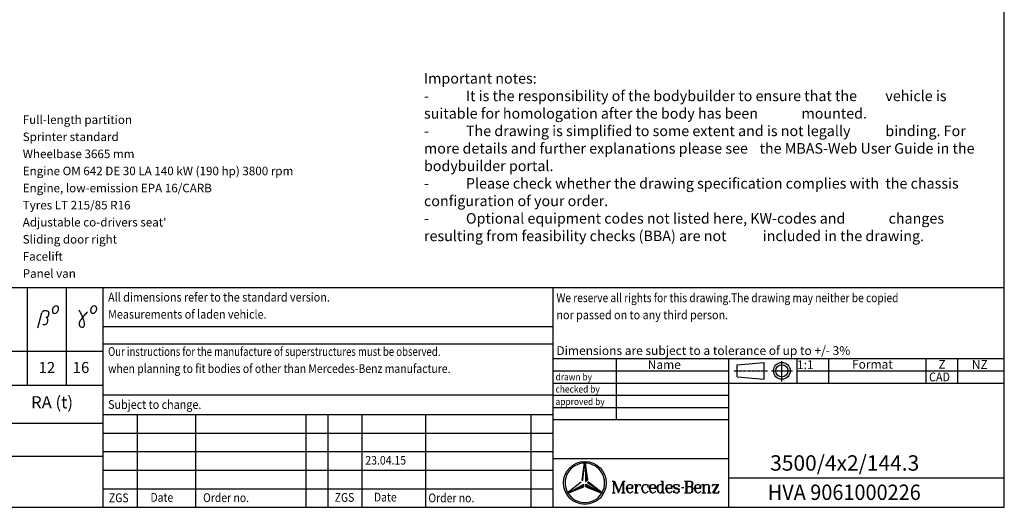
# Model space of a CAD drawing. Units: millimetres. Extents: x 0 to 17320, y 0 to 12230.
# Drawn here: x 13183 to 17220, y 400 to 2397 of the extents above; entities that cross this region are included whole.
import ezdxf

# ---------------------------------------------------------------- set-up
doc = ezdxf.new("R2010")
doc.units = ezdxf.units.MM
doc.header["$LTSCALE"] = 12
doc.linetypes.add('MITTE', pattern=[1.5, 1.25, -0.125, 0, -0.125])
for name, color, linetype in [('3', 7, 'Continuous'), ('4', 7, 'Continuous'), ('6', 7, 'Continuous'), ('9', 7, 'Continuous'), ('D-E', 7, 'Continuous'), ('PL', 1, 'Continuous')]:
    doc.layers.add(name, color=color, linetype=linetype)
doc.styles.add('ROMANS', font='romans')

msp = doc.modelspace()

# ---------------------------------------------------------------- linework, layer by layer
at = {"layer": '3'}
for p, q in [((13257.338677, 1135.098349), (13273.648703, 1195.94765)), ((13292.139861, 1177.747831), (13290.551058, 1178.249385)), ((13302.04898, 1191.833138), (13298.620508, 1180.58997))]:
    msp.add_line(p, q, dxfattribs=at)
at = {"layer": '3', "linetype": 'Continuous'}
for centre, radius, start, end in [((13336.027513, 1205.87971), 19.588758, 153.042621, 191.632369), ((13336.186191, 1206.198877), 19.588758, 115.495436, 154.085184), ((13332.056512, 1215.311747), 9.5877, 63.534824, 116.660791), ((13332.065227, 1215.307414), 9.5877, 10.467021, 63.592988), ((13322.306963, 1213.099504), 19.588758, 333.042621, 11.632369), ((13492.745502, 1206.290954), 19.521001, 153.042621, 191.632369), ((13492.90363, 1206.609018), 19.521001, 115.495436, 154.085184), ((13488.788219, 1215.690363), 9.554537, 63.534816, 116.660784), ((13488.796921, 1215.686048), 9.554537, 10.467021, 63.592988), ((13479.072411, 1213.485775), 19.521001, 333.042621, 11.632369), ((13326.269249, 1203.6718), 9.5877, 190.467021, 243.592988), ((13326.277958, 1203.667469), 9.5877, 243.534816, 296.660784), ((13322.148262, 1212.780336), 19.588758, 295.495436, 334.085184), ((13306.922344, 1122.940023), 145.89554, 31.129178, 35.05633), ((13334.244404, 1139.176303), 114.11434, 26.221839, 31.242832), ((14212.895344, 600.876403), 964.37914, 143.259357, 143.853466), ((13341.210404, 1143.271283), 106.0575, 20.497792, 25.900043), ((13554.429184, 1093.256603), 142.17916, 139.503215, 143.533097), ((12723.483884, 911.912243), 765.6885, 19.779474, 20.527769), ((13362.388744, 1140.160503), 87.24992, 14.148026, 20.714548), ((13513.851564, 1127.275363), 89.23156, 132.772736, 139.193711), ((13513.218444, 1127.933043), 88.31884, 126.273559, 132.760984), ((13483.020992, 1204.090681), 9.554537, 190.467021, 243.592988), ((13483.02967, 1204.086365), 9.554537, 243.534816, 296.660784), ((13478.914259, 1213.167711), 19.521001, 295.495436, 334.085184), ((13442.490584, 1152.834303), 16.40678, 148.313654, 183.250946), ((13444.280984, 1152.329143), 18.17576, 181.340627, 212.853762), ((13510.916844, 1111.486343), 96.35496, 142.818448, 148.764209), ((13438.828584, 1149.361943), 11.99476, 215.076929, 262.836159), ((13438.686764, 1146.959023), 9.59424, 261.886914, 321.57663), ((13431.840684, 1149.116803), 16.49918, 330.517183, 5.196481), ((13401.269084, 1150.592763), 47.00298, 0.02242, 13.401501)]:
    msp.add_arc(centre, radius, start, end, dxfattribs=at)
at = {"layer": '3'}
for centre, radius, start, end in [((13285.198269, 1193.066289), 11.903559, 125.285889, 165.991912), ((13285.486539, 1193.415019), 11.793509, 98.554542, 127.408241), ((13285.8642, 1190.764084), 14.471143, 77.37947, 98.471914), ((13241.149739, 979.194352), 230.713399, 76.470192, 78.023283), ((13287.365319, 1168.93246), 9.846523, 34.49445, 71.122889), ((13293.192909, 1183.700454), 6.04505, 259.967894, 292.708137), ((13290.498359, 1182.858415), 21.158782, 66.071079, 77.36833), ((13279.801077, 1164.890816), 18.394411, 16.293442, 31.525347), ((13293.825399, 1183.432302), 5.57422, 287.76881, 329.342388), ((13294.703717, 1194.397117), 8.945306, 37.96262, 60.707104), ((13298.19731, 1197.290002), 4.41333, 354.806036, 36.252421), ((13285.614878, 1196.157273), 16.993465, 345.258486, 2.472852), ((13282.364532, 1158.299446), 10.325762, 240.244542, 259.350192), ((13283.119066, 1164.822068), 16.867335, 260.833389, 284.254462), ((13280.621233, 1165.328319), 18.119133, 291.535254, 311.78146), ((13284.75717, 1160.24584), 11.577379, 313.277584, 344.935055), ((13235.231092, 1176.920207), 63.816967, 342.034963, 347.177954), ((13285.082003, 1166.404602), 12.900909, 343.579486, 16.420514)]:
    msp.add_arc(centre, radius, start, end, dxfattribs=at)
at = {"layer": '4', "linetype": 'Continuous'}
for p, q in [((9349.8684, 900), (13525, 900)), ((13525, 400), (13525, 900)), ((12275, 744), (13525, 744)), ((9349.8684, 610), (13525, 610)), ((9349.8684, 400), (13525, 400))]:
    msp.add_line(p, q, dxfattribs=at)
at = {"layer": '6', "linetype": 'Continuous'}
for p, q in [((17220, 400), (17220, 12130)), ((9349.7368, 1300), (13524.7368, 1300)), ((13214.7368, 900), (13214.7368, 1300)), ((13374.7368, 900), (13374.7368, 1300)), ((13524.7368, 900), (13524.7368, 1300)), ((13525.1316, 400), (13525.1316, 1300)), ((13525.1316, 1300), (17220, 1300)), ((15370, 400), (15370, 1300)), ((13525.1316, 1140), (15370, 1140)), ((13525.1316, 1070), (15370, 1070)), ((11694.7368, 1040), (13524.7368, 1040)), ((15370, 1008.912), (17220, 1008.912)), ((15630, 758.912), (15630, 1008.912)), ((16090, 908.912), (16090, 1008.912)), ((16124.47082, 983.8943), (16235.4491, 993.24102)), ((16124.47082, 933.9297), (16124.47082, 983.8943)), ((16235.4491, 924.58298), (16235.4491, 993.24102)), ((16308, 914.95372), (16308, 998.9274)), ((16370, 908.912), (16370, 1008.912)), ((16500, 908.912), (16500, 1008.912)), ((16900, 908.912), (16900, 1008.912)), ((17030, 908.912), (17030, 1008.912)), ((15370, 958.912), (16090, 958.912)), ((16124.47082, 933.9297), (16235.4491, 924.58298)), ((16265.25554, 958.912), (16351.03712, 958.912)), ((16370, 958.912), (17220, 958.912)), ((9349.7368, 900), (13524.7368, 900)), ((15370, 908.912), (16090, 908.912)), ((16090, 400), (16090, 908.912)), ((16090, 908.912), (17220, 908.912)), ((13525.1316, 860), (15370, 860)), ((15370, 858.912), (16090, 858.912)), ((15370, 808.912), (16090, 808.912)), ((13525.1316, 780), (15370, 780)), ((13665.1316, 400), (13665.1316, 780)), ((13905.1316, 400), (13905.1316, 780)), ((14357.5658, 400), (14357.5658, 780)), ((14447.5658, 400), (14447.5658, 780)), ((14587.5658, 400), (14587.5658, 780)), ((14847.5658, 400), (14847.5658, 780)), ((15280, 400), (15280, 780)), ((15370, 758.912), (16090, 758.912)), ((13525.1316, 704), (15370, 704)), ((13525.1316, 628), (14447.5658, 628)), ((14447.5658, 628), (15370, 628)), ((15370, 600), (16090, 600)), ((13525.1316, 552), (15370, 552)), ((16090, 520.07864), (17220, 520.07864)), ((13525.1316, 476), (15370, 476)), ((560, 400), (17220, 400))]:
    msp.add_line(p, q, dxfattribs=at)
at = {"layer": '6', "linetype": 'MITTE'}
msp.add_line((16112.26328, 958.912), (16249.55576, 958.912), dxfattribs=at)
at = {"layer": '6', "linetype": 'Continuous'}
for radius in [34.32902, 24.9823]:
    msp.add_circle((16308, 958.912), radius, dxfattribs=at)
at = {"layer": '9', "linetype": 'Continuous'}
for p, q in [((15488.49256, 511.26264), (15498.51516, 581.21276)), ((15491.94432, 509.26976), (15498.51516, 581.21276)), ((15501.48484, 581.21276), (15502.46248, 506.04052)), ((15501.48484, 581.21276), (15511.50744, 511.26264)), ((15503.68468, 565.85954), (15504.44774, 507.1867)), ((15490.24474, 510.251), (15493.58026, 546.77092)), ((15505.88452, 550.50632), (15506.433, 508.3329)), ((15508.08436, 535.1531), (15508.41826, 509.4791)), ((15428.92528, 460.67954), (15484.49256, 504.33442)), ((15428.92528, 460.67954), (15485.2613, 503.8906)), ((15430.41012, 458.10772), (15496, 494.8513)), ((15444.801, 463.87708), (15496, 492.55886)), ((15459.1919, 469.64644), (15496, 490.26642)), ((15473.5828, 475.4158), (15496, 487.97396)), ((15484.49256, 504.33442), (15485.2613, 503.8906)), ((15487.9737, 481.18516), (15496, 485.68152)), ((15488.49256, 511.26264), (15491.94432, 509.26976)), ((15496, 484.40294), (15496, 494.8513)), ((15502.46248, 506.04052), (15511.50744, 511.26264)), ((15504, 494.63636), (15569.58988, 458.10772)), ((15504, 484.20696), (15504, 494.63636)), ((15504, 492.3471), (15555.19292, 463.8365)), ((15504, 490.05786), (15540.79594, 469.56528)), ((15504, 487.7686), (15526.39898, 475.29406)), ((15504, 485.47936), (15512.002, 481.02284)), ((15510.2842, 519.7999), (15510.40352, 510.62528)), ((15510.3724, 501.3697), (15515.50744, 504.33442)), ((15510.3724, 501.3697), (15571.07472, 460.67954)), ((15512.3022, 502.48388), (15550.192, 477.08546)), ((15514.232, 503.59804), (15529.30928, 493.4914)), ((15515.50744, 504.33442), (15571.07472, 460.67954)), ((15612.027668, 506.75), (15621.748748, 506.75)), ((15614.489372, 506.75), (15618.50354, 504.242456)), ((15618.50354, 461.257568), (15618.50354, 506.75)), ((15618.50354, 506.75), (15638.30354, 458.75)), ((15620.126156, 506.75), (15637.57286, 464.454944)), ((15621.748748, 506.75), (15639.862268, 462.838448)), ((15638.30354, 458.75), (15656.60354, 506.75)), ((15656.60354, 506.75), (15665.62478, 506.75)), ((15656.60354, 458.75), (15656.60354, 506.75)), ((15658.10354, 461.257568), (15658.10354, 504.242456)), ((15659.60354, 458.75), (15659.60354, 506.75)), ((15671.316044, 478.810448), (15673.323116, 486.333128)), ((15672.816044, 481.318016), (15674.823116, 486.333128)), ((15673.323116, 486.333128), (15676.830212, 491.34824)), ((15674.316044, 481.318016), (15676.323116, 488.840672)), ((15676.323116, 488.840672), (15678.837284, 491.34824)), ((15676.830212, 491.34824), (15682.851452, 493.855784)), ((15678.837284, 491.34824), (15682.851452, 493.855784)), ((15682.851452, 493.855784), (15686.86562, 493.855784)), ((15686.86562, 493.855784), (15692.88686, 491.34824)), ((15686.86562, 493.855784), (15690.879788, 491.34824)), ((15690.879788, 491.34824), (15693.901028, 486.333128)), ((15692.88686, 491.34824), (15694.893956, 488.840672)), ((15693.393956, 488.840672), (15695.401028, 485.079344)), ((15693.901028, 478.810448), (15693.901028, 486.333128)), ((15694.893956, 488.840672), (15696.901028, 483.82556)), ((15695.401028, 481.318016), (15695.401028, 485.079344)), ((15703.120604, 493.855784), (15712.120604, 493.855784)), ((15709.120604, 458.75), (15709.120604, 493.855784)), ((15710.620604, 461.257568), (15710.620604, 491.34824)), ((15712.120604, 458.75), (15712.120604, 493.855784)), ((15712.120604, 478.810448), (15714.1277, 486.333128)), ((15714.1277, 486.333128), (15718.141844, 491.34824)), ((15718.141844, 491.34824), (15722.156012, 493.855784)), ((15722.156012, 493.855784), (15726.17018, 493.855784)), ((15726.17018, 493.855784), (15728.177276, 491.34824)), ((15728.177276, 486.333128), (15728.177276, 491.34824)), ((15733.868516, 478.810448), (15735.875588, 486.333128)), ((15735.368516, 481.318016), (15737.375588, 486.333128)), ((15735.875588, 486.333128), (15739.382684, 491.34824)), ((15736.868516, 481.318016), (15738.875588, 488.840672)), ((15738.875588, 488.840672), (15741.389756, 491.34824)), ((15739.382684, 491.34824), (15745.403924, 493.855784)), ((15741.389756, 491.34824), (15745.403924, 493.855784)), ((15745.403924, 493.855784), (15751.425188, 493.855784)), ((15751.425188, 493.855784), (15755.439356, 491.34824)), ((15755.439356, 491.34824), (15759.4535, 486.333128)), ((15759.4535, 481.318016), (15759.4535, 493.855784)), ((15765.144764, 478.810448), (15767.151836, 486.333128)), ((15766.644764, 481.318016), (15768.651836, 486.333128)), ((15767.151836, 486.333128), (15770.658932, 491.34824)), ((15768.144764, 481.318016), (15770.151836, 488.840672)), ((15770.151836, 488.840672), (15772.666004, 491.34824)), ((15770.658932, 491.34824), (15776.680172, 493.855784)), ((15772.666004, 491.34824), (15776.680172, 493.855784)), ((15776.680172, 493.855784), (15780.69434, 493.855784)), ((15780.69434, 493.855784), (15786.71558, 491.34824)), ((15780.69434, 493.855784), (15784.708508, 491.34824)), ((15784.708508, 491.34824), (15787.729748, 486.333128)), ((15786.71558, 491.34824), (15788.722676, 488.840672)), ((15787.222676, 488.840672), (15789.229748, 485.079344)), ((15787.729748, 478.810448), (15787.729748, 486.333128)), ((15788.722676, 488.840672), (15790.729748, 483.82556)), ((15789.229748, 481.318016), (15789.229748, 485.079344)), ((15796.420988, 478.810448), (15798.428084, 486.333128)), ((15797.920988, 481.318016), (15799.928084, 486.333128)), ((15798.428084, 486.333128), (15801.935156, 491.34824)), ((15799.420988, 481.318016), (15801.428084, 488.840672)), ((15801.428084, 488.840672), (15803.942252, 491.34824)), ((15801.935156, 491.34824), (15807.95642, 493.855784)), ((15803.942252, 491.34824), (15807.95642, 493.855784)), ((15807.95642, 493.855784), (15811.970588, 493.855784)), ((15811.970588, 493.855784), (15815.984732, 491.34824)), ((15811.991828, 506.75), (15820.991828, 506.75)), ((15815.984732, 491.34824), (15817.991828, 486.333128)), ((15817.991828, 458.75), (15817.991828, 506.75)), ((15819.491828, 461.257568), (15819.491828, 504.242456)), ((15820.991828, 458.75), (15820.991828, 506.75)), ((15832.5485, 478.810448), (15834.555572, 486.333128)), ((15834.0485, 481.318016), (15836.055572, 486.333128)), ((15834.555572, 486.333128), (15838.062644, 491.34824)), ((15835.5485, 481.318016), (15837.555572, 488.840672)), ((15837.555572, 488.840672), (15840.06974, 491.34824)), ((15838.062644, 491.34824), (15844.083908, 493.855784)), ((15840.06974, 491.34824), (15844.083908, 493.855784)), ((15844.083908, 493.855784), (15848.098076, 493.855784)), ((15848.098076, 493.855784), (15854.119316, 491.34824)), ((15848.098076, 493.855784), (15852.112244, 491.34824)), ((15852.112244, 491.34824), (15855.133484, 486.333128)), ((15854.119316, 491.34824), (15856.126388, 488.840672)), ((15854.626388, 488.840672), (15856.633484, 485.079344)), ((15855.133484, 478.810448), (15855.133484, 486.333128)), ((15856.126388, 488.840672), (15858.133484, 483.82556)), ((15856.633484, 481.318016), (15856.633484, 485.079344)), ((15864.487652, 488.840672), (15866.494724, 491.34824)), ((15864.487652, 483.82556), (15866.494724, 491.34824)), ((15864.487652, 483.82556), (15864.487652, 488.840672)), ((15864.487652, 488.840672), (15866.26862, 482.920616)), ((15866.494724, 491.34824), (15870.508892, 493.855784)), ((15870.508892, 493.855784), (15878.537228, 493.855784)), ((15878.537228, 493.855784), (15882.551396, 491.34824)), ((15882.551396, 491.34824), (15884.558468, 488.840672)), ((15884.558468, 488.840672), (15886.565564, 483.82556)), ((15886.565564, 483.82556), (15886.565564, 493.855784)), ((15909.299708, 506.75), (15933.384692, 506.75)), ((15915.320948, 458.75), (15915.320948, 506.75)), ((15916.57538, 461.257568), (15916.57538, 504.242456)), ((15918.080708, 461.257568), (15918.080708, 504.242456)), ((15919.335116, 458.75), (15919.335116, 506.75)), ((15919.335116, 484.541552), (15933.384692, 484.541552)), ((15933.384692, 506.75), (15939.405956, 504.242456)), ((15933.384692, 506.75), (15937.39886, 504.242456)), ((15933.384692, 484.541552), (15939.405956, 487.04912)), ((15933.384692, 484.541552), (15937.39886, 487.04912)), ((15933.384692, 484.541552), (15939.405956, 482.034008)), ((15933.384692, 484.541552), (15937.39886, 482.034008)), ((15937.39886, 504.242456), (15939.913028, 499.227344)), ((15937.39886, 487.04912), (15939.913028, 492.064232)), ((15939.061004, 503.374232), (15941.413028, 498.511328)), ((15939.061004, 487.917344), (15941.413028, 492.780224)), ((15939.405956, 504.242456), (15941.413028, 501.734888)), ((15939.405956, 487.04912), (15941.413028, 489.556664)), ((15939.913028, 492.064232), (15939.913028, 499.227344)), ((15941.413028, 501.734888), (15942.913028, 497.986832)), ((15941.413028, 492.780224), (15941.413028, 498.511328)), ((15941.413028, 489.556664), (15942.913028, 493.304744)), ((15942.913028, 493.304744), (15942.913028, 497.986832)), ((15950.281364, 478.810448), (15952.288436, 486.333128)), ((15951.781364, 481.318016), (15953.788436, 486.333128)), ((15952.288436, 486.333128), (15955.795532, 491.34824)), ((15953.281364, 481.318016), (15955.288436, 488.840672)), ((15955.288436, 488.840672), (15957.802604, 491.34824)), ((15955.795532, 491.34824), (15961.816772, 493.855784)), ((15957.802604, 491.34824), (15961.816772, 493.855784)), ((15961.816772, 493.855784), (15965.83094, 493.855784)), ((15965.83094, 493.855784), (15971.85218, 491.34824)), ((15965.83094, 493.855784), (15969.845108, 491.34824)), ((15969.845108, 491.34824), (15972.866348, 486.333128)), ((15971.85218, 491.34824), (15973.859276, 488.840672)), ((15972.359276, 488.840672), (15974.366348, 485.079344)), ((15972.866348, 478.810448), (15972.866348, 486.333128)), ((15973.859276, 488.840672), (15975.866348, 483.82556)), ((15974.366348, 481.318016), (15974.366348, 485.079344)), ((15980.387612, 493.855784), (15989.408852, 493.855784)), ((15986.408852, 458.75), (15986.408852, 493.855784)), ((15987.908852, 461.257568), (15987.908852, 491.34824)), ((15989.408852, 458.75), (15989.408852, 493.855784)), ((15989.408852, 483.82556), (15991.415948, 488.840672)), ((15991.415948, 488.840672), (15993.930092, 491.34824)), ((15993.930092, 491.34824), (15997.94426, 493.855784)), ((15997.94426, 493.855784), (16003.965524, 493.855784)), ((16003.965524, 493.855784), (16007.472596, 491.34824)), ((16003.965524, 493.855784), (16006.479692, 491.34824)), ((16006.479692, 491.34824), (16008.486764, 483.82556)), ((16007.472596, 491.34824), (16009.479692, 488.840672)), ((16007.979692, 488.840672), (16009.986764, 481.318016)), ((16009.479692, 488.840672), (16011.486764, 481.318016)), ((16022.86634, 486.333128), (16024.873436, 493.855784)), ((16022.86634, 486.333128), (16026.880508, 493.855784)), ((16024.873436, 493.855784), (16048.95842, 493.855784)), ((16024.873436, 458.75), (16045.479956, 493.855784)), ((16026.61274, 458.75), (16047.219284, 493.855784)), ((16028.3519, 458.75), (16048.95842, 493.855784)), ((16044.944252, 493.855784), (16046.951348, 493.855784)), ((15430.41012, 458.10772), (15496, 484.40294)), ((15504, 484.20696), (15569.58988, 458.10772)), ((15612.4823, 458.75), (15624.52478, 458.75)), ((15614.489372, 458.75), (15618.50354, 461.257568)), ((15618.50354, 461.257568), (15622.517708, 458.75)), ((15650.5823, 458.75), (15665.62478, 458.75)), ((15671.316044, 473.795336), (15671.316044, 478.810448)), ((15671.316044, 473.795336), (15673.323116, 466.27268)), ((15672.816044, 471.287792), (15672.816044, 481.318016)), ((15672.816044, 471.287792), (15674.823116, 466.27268)), ((15673.323116, 466.27268), (15676.830212, 461.257568)), ((15674.316044, 471.287792), (15674.316044, 481.318016)), ((15674.316044, 471.287792), (15676.323116, 463.765112)), ((15674.823116, 478.810448), (15696.901028, 478.810448)), ((15676.323116, 463.765112), (15678.837284, 461.257568)), ((15676.830212, 461.257568), (15682.851452, 458.75)), ((15678.837284, 461.257568), (15682.851452, 458.75)), ((15682.851452, 458.75), (15686.86562, 458.75)), ((15686.86562, 458.75), (15692.88686, 461.257568)), ((15692.88686, 461.257568), (15696.901028, 466.27268)), ((15696.901028, 478.810448), (15696.901028, 483.82556)), ((15703.120604, 458.75), (15718.120604, 458.75)), ((15733.868516, 473.795336), (15733.868516, 478.810448)), ((15733.868516, 473.795336), (15735.875588, 466.27268)), ((15735.368516, 471.287792), (15735.368516, 481.318016)), ((15735.368516, 471.287792), (15737.375588, 466.27268)), ((15735.875588, 466.27268), (15739.382684, 461.257568)), ((15736.868516, 471.287792), (15736.868516, 481.318016)), ((15736.868516, 471.287792), (15738.875588, 463.765112)), ((15738.875588, 463.765112), (15741.389756, 461.257568)), ((15739.382684, 461.257568), (15745.403924, 458.75)), ((15741.389756, 461.257568), (15745.403924, 458.75)), ((15745.403924, 458.75), (15749.418092, 458.75)), ((15749.418092, 458.75), (15755.439356, 461.257568)), ((15755.439356, 461.257568), (15759.4535, 466.27268)), ((15765.144764, 473.795336), (15765.144764, 478.810448)), ((15765.144764, 473.795336), (15767.151836, 466.27268)), ((15766.644764, 471.287792), (15766.644764, 481.318016)), ((15766.644764, 471.287792), (15768.651836, 466.27268)), ((15767.151836, 466.27268), (15770.658932, 461.257568)), ((15768.144764, 471.287792), (15768.144764, 481.318016)), ((15768.144764, 471.287792), (15770.151836, 463.765112)), ((15768.651836, 478.810448), (15790.729748, 478.810448)), ((15770.151836, 463.765112), (15772.666004, 461.257568)), ((15770.658932, 461.257568), (15776.680172, 458.75)), ((15772.666004, 461.257568), (15776.680172, 458.75)), ((15776.680172, 458.75), (15780.69434, 458.75)), ((15780.69434, 458.75), (15786.71558, 461.257568)), ((15786.71558, 461.257568), (15790.729748, 466.27268)), ((15790.729748, 478.810448), (15790.729748, 483.82556)), ((15796.420988, 473.795336), (15796.420988, 478.810448)), ((15796.420988, 473.795336), (15798.428084, 466.27268)), ((15797.920988, 471.287792), (15797.920988, 481.318016)), ((15797.920988, 471.287792), (15799.928084, 466.27268)), ((15798.428084, 466.27268), (15801.935156, 461.257568)), ((15799.420988, 471.287792), (15799.420988, 481.318016)), ((15799.420988, 471.287792), (15801.428084, 463.765112)), ((15801.428084, 463.765112), (15803.942252, 461.257568)), ((15801.935156, 461.257568), (15807.95642, 458.75)), ((15803.942252, 461.257568), (15807.95642, 458.75)), ((15807.95642, 458.75), (15811.970588, 458.75)), ((15811.970588, 458.75), (15815.984732, 461.257568)), ((15815.984732, 461.257568), (15817.991828, 466.27268)), ((15817.991828, 458.75), (15826.991828, 458.75)), ((15832.5485, 473.795336), (15832.5485, 478.810448)), ((15832.5485, 473.795336), (15834.555572, 466.27268)), ((15834.0485, 471.287792), (15834.0485, 481.318016)), ((15834.0485, 471.287792), (15836.055572, 466.27268)), ((15834.555572, 466.27268), (15838.062644, 461.257568)), ((15835.5485, 471.287792), (15835.5485, 481.318016)), ((15835.5485, 471.287792), (15837.555572, 463.765112)), ((15836.055572, 478.810448), (15858.133484, 478.810448)), ((15837.555572, 463.765112), (15840.06974, 461.257568)), ((15838.062644, 461.257568), (15844.083908, 458.75)), ((15840.06974, 461.257568), (15844.083908, 458.75)), ((15844.083908, 458.75), (15848.098076, 458.75)), ((15848.098076, 458.75), (15854.119316, 461.257568)), ((15854.119316, 461.257568), (15858.133484, 466.27268)), ((15858.133484, 478.810448), (15858.133484, 483.82556)), ((15864.487652, 483.82556), (15866.720852, 479.715392)), ((15864.487652, 468.780224), (15866.494724, 463.765112)), ((15864.487652, 458.75), (15864.487652, 468.780224)), ((15866.26862, 482.920616), (15870.282788, 480.413072)), ((15866.494724, 481.318016), (15870.508892, 478.810448)), ((15866.494724, 463.765112), (15868.50182, 461.257568)), ((15866.720852, 479.715392), (15870.73502, 477.207824)), ((15868.50182, 461.257568), (15872.515988, 458.75)), ((15870.282788, 480.413072), (15880.318196, 477.905504)), ((15870.508892, 478.810448), (15880.5443, 476.302904)), ((15870.73502, 477.207824), (15880.770428, 474.70028)), ((15872.515988, 458.75), (15880.5443, 458.75)), ((15880.318196, 477.905504), (15884.332364, 475.39796)), ((15880.5443, 476.302904), (15884.558468, 473.795336)), ((15880.5443, 458.75), (15884.558468, 461.257568)), ((15880.770428, 474.70028), (15884.784596, 472.192712)), ((15884.332364, 475.39796), (15886.565564, 471.287792)), ((15884.558468, 461.257568), (15886.565564, 471.287792)), ((15884.558468, 461.257568), (15886.565564, 463.765112)), ((15884.784596, 472.192712), (15886.565564, 463.765112)), ((15886.565564, 463.765112), (15886.565564, 471.287792)), ((15895.81814, 480.483128), (15906.357716, 480.483128)), ((15909.299708, 458.75), (15933.384692, 458.75)), ((15933.384692, 458.75), (15939.405956, 461.257568)), ((15933.384692, 458.75), (15937.39886, 461.257568)), ((15937.39886, 482.034008), (15939.913028, 475.75184)), ((15937.39886, 461.257568), (15939.913028, 467.539712)), ((15939.405956, 482.034008), (15941.413028, 479.52644)), ((15939.405956, 461.257568), (15941.413028, 463.765112)), ((15939.715868, 479.639624), (15941.413028, 474.511328)), ((15939.782204, 463.701608), (15941.413028, 468.780224)), ((15939.913028, 467.539712), (15939.913028, 475.75184)), ((15941.413028, 479.52644), (15942.913028, 475.778384)), ((15941.413028, 468.780224), (15941.413028, 474.511328)), ((15941.413028, 463.765112), (15942.913028, 467.513168)), ((15942.913028, 467.513168), (15942.913028, 475.778384)), ((15950.281364, 473.795336), (15950.281364, 478.810448)), ((15950.281364, 473.795336), (15952.288436, 466.27268)), ((15951.781364, 471.287792), (15951.781364, 481.318016)), ((15951.781364, 471.287792), (15953.788436, 466.27268)), ((15952.288436, 466.27268), (15955.795532, 461.257568)), ((15953.281364, 471.287792), (15953.281364, 481.318016)), ((15953.281364, 471.287792), (15955.288436, 463.765112)), ((15953.788436, 478.810448), (15975.866348, 478.810448)), ((15955.288436, 463.765112), (15957.802604, 461.257568)), ((15955.795532, 461.257568), (15961.816772, 458.75)), ((15957.802604, 461.257568), (15961.816772, 458.75)), ((15961.816772, 458.75), (15965.83094, 458.75)), ((15965.83094, 458.75), (15971.85218, 461.257568)), ((15971.85218, 461.257568), (15975.866348, 466.27268)), ((15975.866348, 478.810448), (15975.866348, 483.82556)), ((15980.387612, 458.75), (15995.430092, 458.75)), ((16002.586964, 458.75), (16017.386564, 458.75)), ((16008.486764, 458.75), (16008.486764, 483.82556)), ((16009.986764, 461.257568), (16009.986764, 481.318016)), ((16011.486764, 458.75), (16011.486764, 481.318016)), ((16024.873436, 458.75), (16048.95842, 458.75)), ((16046.951348, 458.75), (16050.965492, 466.27268)), ((16048.95842, 458.75), (16050.965492, 466.27268))]:
    msp.add_line(p, q, dxfattribs=at)
msp.add_circle((15500, 500), 88, dxfattribs=at)
for centre, radius, start, end in [((15500, 500), 81, 91.073372, 208.926628), ((15500, 581), 1.5, 8.153971, 171.846029), ((15500, 581), 1.5, 8.153971, 171.846029), ((15500, 500), 81, 331.073372, 88.926628), ((15429.85194, 459.5), 1.5, 128.153971, 291.846029), ((15429.85194, 459.5), 1.5, 128.153971, 291.846029), ((15500, 500), 81, 211.073372, 328.926628), ((15570.14806, 459.5), 1.5, 248.153971, 51.846029), ((15570.14806, 459.5), 1.5, 248.153971, 51.846029)]:
    msp.add_arc(centre, radius, start, end, dxfattribs=at)

# ---------------------------------------------------------------- texts
at = {"layer": '4', "insert": (14840.398181, 2178.162795), "char_height": 43, "attachment_point": 1, "style": 'ROMANS'}
msp.add_mtext_dynamic_manual_height_columns('Important notes:\\P- \tIt is the responsibility of the bodybuilder to ensure that the \tvehicle is suitable for homologation after the body has been \tmounted. \\P- \tThe drawing is simplified to some extent and is not legally \tbinding. For more details and further explanations please see \tthe MBAS-Web User Guide in the bodybuilder portal.\\P- \tPlease check whether the drawing specification complies with \tthe chassis configuration of your order.   \\P- \tOptional equipment codes not listed here, KW-codes and \t\tchanges resulting from feasibility checks (BBA) are not \t\tincluded in the drawing.\\P{\\fCalibri|b0|i0|c0|p34;\\P} ', width=2352.62724193, gutter_width=17.5, heights=[0], dxfattribs=at)
at = {"layer": '6', "style": 'ROMANS'}
for s, height, p in [('12', 45, (13259.8684, 950)), ('16', 45, (13399.8684, 950)), ('3500/4x2/144.3', 63, (16260, 550))]:
    msp.add_text(s, height=height, dxfattribs=at).set_placement(p)
for s, height, width, p in [('23.04.15', 35, 0.9, (14600, 575)), ('HVA 9061000226', 63, 0.95, (16250, 430))]:
    msp.add_text(s, height=height, dxfattribs=dict(at, width=width)).set_placement(p)
at = {"layer": '9', "style": 'ROMANS'}
for s, height, p in [('1:1', 36, (16370, 966)), ('Z', 35.99998, (16949.6875, 967.276)), ('NZ', 35.99998, (17086.87012, 966.5805))]:
    msp.add_text(s, height=height, dxfattribs=at).set_placement(p)
for s, width, p in [('CAD', 0.9, (16911.628872, 915.911431)), ('ZGS', 0.87, (13548.518807, 420.660515)), ('ZGS', 0.87, (14474.119911, 422.42156))]:
    msp.add_text(s, height=35.99998, dxfattribs=dict(at, width=width)).set_placement(p)
at = {"layer": 'D-E', "style": 'ROMANS'}
for s, height, width, p in [('All dimensions refer to the standard version.', 35.99998, 0.9, (13545.12696, 1242.566906)), ('We reserve all rights for this drawing.The drawing may neither be copied', 35.99998, 0.85, (15383.458174, 1240)), ('Measurements of laden vehicle.', 35.99998, 0.9, (13545.12696, 1172.5669)), ('nor passed on to any third person.', 35.99998, 0.9, (15383.458174, 1170)), ('Our instructions for the manufacture of superstructures must be observed.', 35.99998, 0.8, (13545.12696, 1020)), ('when planning to fit bodies of other than Mercedes-Benz manufacture.', 35.99998, 0.87, (13545.12696, 950)), ('drawn by', 28, 0.9, (15379.914936, 920)), ('checked by', 28, 0.9, (15379.914936, 870)), ('approved by', 28, 0.9, (15379.914936, 819.078054)), ('Subject to change.', 35.99998, 0.9, (13545.12696, 802.993389)), ('Date', 35.99998, 0.87, (13718.85254, 422.42156)), ('Order no.', 35.99998, 0.87, (13934.64844, 421.36352)), ('Date', 35.99998, 0.87, (14635.19042, 423.76708)), ('Order no.', 35.99998, 0.87, (14858.44726, 420.40192))]:
    msp.add_text(s, height=height, dxfattribs=dict(at, width=width)).set_placement(p)
for s, height, p in [('Dimensions are subject to a tolerance of up to +/- 3%%%', 36, (15383.458174, 1023.77354)), ('Name', 35.99998, (15757.770629, 966.426385)), ('Format', 35.99998, (16595.497991, 967.671333)), ('RA (t)', 50, (13229.433143, 805.016774))]:
    msp.add_text(s, height=height, dxfattribs=at).set_placement(p)
at = {"layer": 'PL', "style": 'ROMANS'}
for s, p in [('Full-length partition', (13195, 1970)), ('Sprinter standard', (13195, 1900)), ('Wheelbase 3665 mm', (13195, 1830)), ('Engine OM 642 DE 30 LA 140 kW (190 hp) 3800 rpm', (13195, 1760)), ('Engine, low-emission EPA 16/CARB', (13195, 1690)), ('Tyres LT 215/85 R16', (13195, 1620)), ("Adjustable co-drivers seat'", (13195, 1550)), ('Sliding door right', (13195, 1480)), ('Facelift', (13195, 1410)), ('Panel van', (13195, 1340))]:
    msp.add_text(s, height=35, dxfattribs=at).set_placement(p)

doc.saveas('drawing.dxf')
